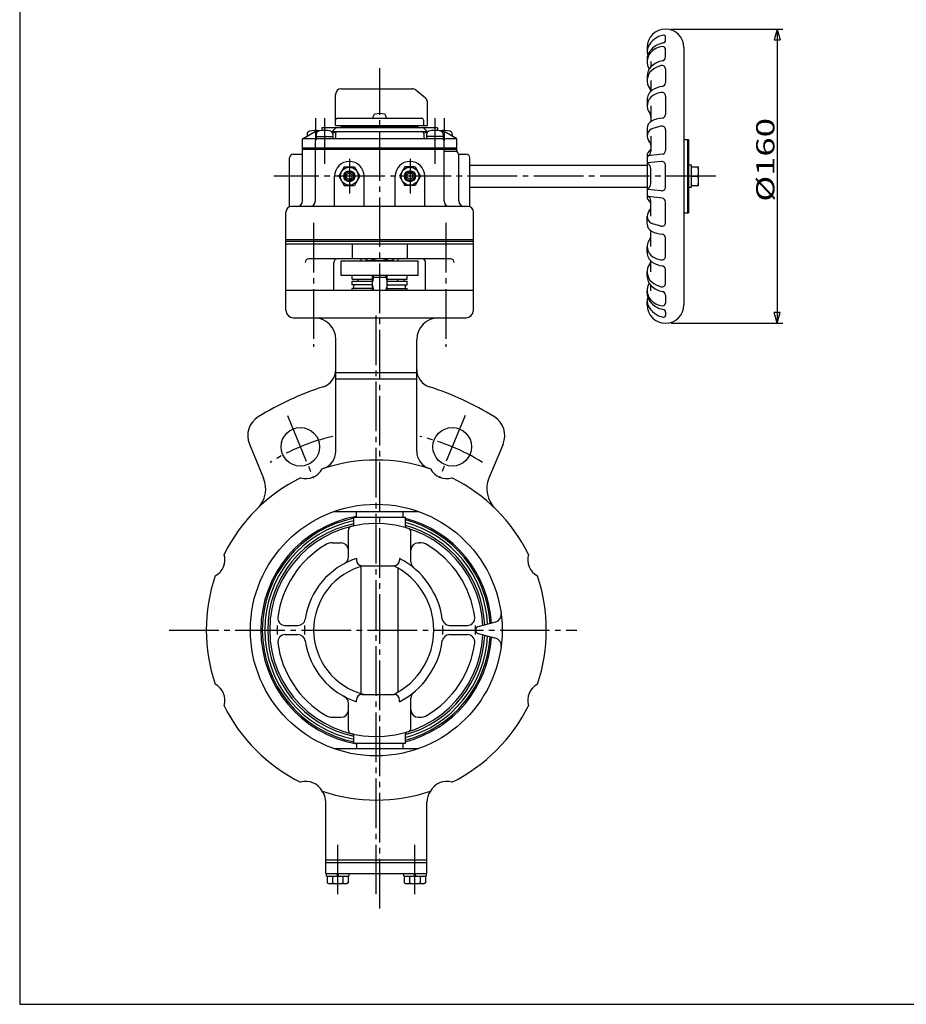
# Model space of a CAD drawing. Extents: x -180 to 207, y -138 to 132.
# Drawn here: x -180 to -19, y -138 to 40 of the extents above; entities that cross this region are included whole.
import ezdxf

# ---------------------------------------------------------------- set-up
doc = ezdxf.new("R2010")
doc.units = 0
doc.linetypes.add('CENTER', pattern=[12, 9, -1, 1, -1])
for name, color, linetype in [('1', 7, 'CONTINUOUS'), ('2', 7, 'CONTINUOUS'), ('20', 7, 'CONTINUOUS'), ('3', 7, 'CONTINUOUS'), ('5', 7, 'CONTINUOUS')]:
    doc.layers.add(name, color=color, linetype=linetype)
doc.styles.get("Standard").update_dxf_attribs({"font": 'txt', "bigfont": 'BIGFONT'})
doc.dimstyles.get("Standard").update_dxf_attribs({"dimtxt": 2.5, "dimasz": 2.5, "dimexe": 1.25, "dimexo": 0.625, "dimtad": 1, "dimcen": 2.5, "dimazin": 3, "dimtfac": 1, "dimtmove": 0, "dimatfit": 3})

# ---------------------------------------------------------------- blocks, each defined once
blk = doc.blocks.new('*D5')
at = {"layer": '5', "color": 2}
for p, q in [((-61.888074, 38.391506), (-41.643852, 38.391506)), ((-42.643852, 38.391506), (-43.16149, 36.459654)), ((-42.643852, 38.391506), (-42.126214, 36.459654)), ((-42.643852, 38.391506), (-42.643852, -14.941827)), ((-43.16149, 36.459654), (-42.126214, 36.459654)), ((-42.643852, -14.941827), (-43.16149, -13.009976)), ((-42.126214, -13.009976), (-43.16149, -13.009976)), ((-42.643852, -14.941827), (-42.126214, -13.009976)), ((-61.888074, -14.941827), (-41.643852, -14.941827))]:
    blk.add_line(p, q, dxfattribs=at)
at = {"layer": '5', "color": 2, "width": 1.4}
blk.add_text('%%c160', height=3.3, rotation=90, dxfattribs=at).set_placement((-43.143852, 7.104839))

msp = doc.modelspace()

# ---------------------------------------------------------------- linework, layer by layer
at = {"layer": '1', "color": 2, "linetype": 'CENTER'}
for p, q in [((-114.721408, -121.119911), (-114.721408, 31.330193)), ((-126.742223, 3.248972), (-126.742223, -19.246602)), ((-102.700592, 3.248972), (-102.700592, -19.246602)), ((-115.338074, -118.545448), (-115.338074, -12.60848)), ((-131.468181, -31.666972), (-126.748419, -43.061486)), ((-99.207968, -31.666972), (-103.92773, -43.061486)), ((-152.904043, -70.608494), (-78.976095, -70.608494)), ((-122.338074, -118.545448), (-122.338074, -109.412432)), ((-108.338074, -118.545448), (-108.338074, -109.412432))]:
    msp.add_line(p, q, dxfattribs=at)
at = {"layer": '1'}
for p, q in [((-118.054741, -3.608494), (-118.054741, -3.275161)), ((-117.221408, -3.367932), (-117.221408, -3.275161)), ((-117.221408, -3.367932), (-116.804741, -3.608494)), ((-115.971408, -3.367932), (-115.971408, -3.275161)), ((-113.471408, -3.367932), (-113.471408, -3.275161)), ((-112.221408, -3.367932), (-112.638074, -3.608494)), ((-112.221408, -3.367932), (-112.221408, -3.275161)), ((-111.388074, -3.608494), (-111.388074, -3.275161)), ((-121.721408, -3.608494), (-107.721408, -3.608494)), ((-121.721408, -6.275161), (-121.721408, -3.608494)), ((-107.721408, -6.275161), (-107.721408, -3.608494)), ((-107.721408, -6.275161), (-121.721408, -6.275161)), ((-119.721408, -6.941827), (-119.721408, -6.275161)), ((-119.721408, -6.941827), (-116.054741, -6.941827)), ((-118.704741, -6.941827), (-118.704741, -7.341827)), ((-116.054741, -8.941827), (-116.054741, -6.275161)), ((-116.054741, -6.608494), (-113.388074, -6.608494)), ((-113.388074, -8.941827), (-113.388074, -6.275161)), ((-113.388074, -6.941827), (-109.721408, -6.941827)), ((-111.517809, -6.941827), (-111.517809, -7.341827)), ((-110.342582, -6.941827), (-110.342582, -7.341827)), ((-109.721408, -6.941827), (-109.721408, -6.275161)), ((-119.721408, -7.341827), (-116.054741, -7.341827)), ((-119.721408, -8.008494), (-119.721408, -7.341827)), ((-116.054741, -8.008494), (-119.721408, -8.008494)), ((-116.054741, -8.675161), (-119.721408, -8.675161)), ((-119.721408, -8.941827), (-119.721408, -8.675161)), ((-119.388074, -8.675161), (-119.388074, -8.008494)), ((-113.388074, -7.341827), (-109.721408, -7.341827)), ((-113.388074, -8.008494), (-109.721408, -8.008494)), ((-113.388074, -8.675161), (-109.721408, -8.675161)), ((-110.054741, -8.675161), (-110.054741, -8.008494)), ((-109.721408, -8.008494), (-109.721408, -7.341827)), ((-109.721408, -8.941827), (-109.721408, -8.675161)), ((-131.721408, -8.941827), (-97.721408, -8.941827)), ((-131.721408, -12.608494), (-131.721408, -8.941827)), ((-97.721408, -12.608494), (-97.721408, -8.941827)), ((-130.388074, -13.941827), (-99.054741, -13.941827)), ((-122.671408, -38.149546), (-122.671408, -17.941827)), ((-108.004741, -38.149546), (-108.004741, -17.941827)), ((-108.004741, -23.941827), (-122.671408, -23.941827)), ((-108.004741, -25.096528), (-122.671408, -25.096528)), ((-138.336583, -36.861232), (-135.76525, -43.068978)), ((-92.339566, -36.861232), (-94.910898, -43.068978)), ((-123.026449, -49.108494), (-107.649699, -49.108494)), ((-118.954741, -50.108494), (-118.954741, -49.108494)), ((-110.488074, -50.108494), (-110.488074, -49.108494)), ((-119.388074, -50.108494), (-110.054741, -50.108494)), ((-119.388074, -51.436531), (-119.388074, -50.108494)), ((-110.054741, -51.760926), (-110.054741, -50.108494)), ((-120.388074, -57.350802), (-120.388074, -52.463775)), ((-109.054741, -58.267517), (-109.054741, -52.806879)), ((-123.196191, -54.775161), (-121.721408, -54.775161)), ((-107.721408, -54.775161), (-107.479958, -54.775161)), ((-118.921111, -57.608494), (-118.921111, -57.941827)), ((-117.921111, -58.941827), (-112.114225, -58.941827)), ((-111.114225, -57.608494), (-111.114225, -57.941827)), ((-118.054741, -82.131406), (-118.054741, -59.085582)), ((-111.388074, -81.857185), (-111.388074, -59.359803)), ((-96.843954, -69.964544), (-93.673644, -69.115062)), ((-131.863308, -69.775161), (-129.547435, -69.775161)), ((-131.863308, -71.441827), (-129.547435, -71.441827)), ((-102.052121, -69.775161), (-98.812841, -69.775161)), ((-102.052121, -71.441827), (-98.812841, -71.441827)), ((-96.843954, -71.252445), (-93.673644, -72.101927)), ((-120.388074, -88.753213), (-120.388074, -83.866186)), ((-118.921111, -83.608494), (-118.921111, -83.275161)), ((-117.921111, -82.275161), (-112.114225, -82.275161)), ((-111.114225, -83.608494), (-111.114225, -83.275161)), ((-109.054741, -88.410109), (-109.054741, -82.949471)), ((-123.196191, -86.441827), (-121.721408, -86.441827)), ((-107.721408, -86.441827), (-107.479958, -86.441827)), ((-119.388074, -91.108494), (-119.388074, -89.780457)), ((-110.054741, -91.108494), (-110.054741, -89.456062)), ((-123.026449, -92.108494), (-107.649699, -92.108494)), ((-119.388074, -91.108494), (-110.054741, -91.108494)), ((-118.954741, -91.108494), (-118.954741, -92.108494)), ((-110.488074, -92.108494), (-110.488074, -91.108494)), ((-124.504741, -114.775161), (-124.504741, -101.811792)), ((-106.171408, -114.775161), (-106.171408, -101.811792)), ((-124.504741, -112.275161), (-106.171408, -112.275161)), ((-124.504741, -112.775161), (-106.171408, -112.775161)), ((-124.504741, -114.775161), (-106.171408, -114.775161)), ((-124.371408, -115.275161), (-124.371408, -114.775161)), ((-124.371408, -115.275161), (-120.304741, -115.275161)), ((-124.254741, -115.275161), (-124.254741, -116.444912)), ((-123.296408, -115.275161), (-123.296408, -116.444912)), ((-122.338074, -115.275161), (-122.504741, -114.775161)), ((-122.338074, -114.775161), (-122.171408, -115.275161)), ((-121.379741, -115.275161), (-121.379741, -116.444912)), ((-120.421408, -115.275161), (-120.421408, -116.444912)), ((-120.304741, -114.775161), (-120.304741, -115.275161)), ((-110.371408, -115.275161), (-110.371408, -114.775161)), ((-110.371408, -115.275161), (-106.304741, -115.275161)), ((-110.254741, -115.275161), (-110.254741, -116.444912)), ((-109.296408, -115.275161), (-109.296408, -116.444912)), ((-108.338074, -115.275161), (-108.504741, -114.775161)), ((-108.338074, -114.775161), (-108.171408, -115.275161)), ((-107.379741, -115.275161), (-107.379741, -116.444912)), ((-106.421408, -115.275161), (-106.421408, -116.444912)), ((-106.304741, -114.775161), (-106.304741, -115.275161)), ((-124.254741, -116.444912), (-123.971408, -116.608494)), ((-123.971408, -116.608494), (-120.704741, -116.608494)), ((-120.421408, -116.444912), (-120.704741, -116.608494)), ((-110.254741, -116.444912), (-109.971408, -116.608494)), ((-109.971408, -116.608494), (-106.704741, -116.608494)), ((-106.421408, -116.444912), (-106.704741, -116.608494))]:
    msp.add_line(p, q, dxfattribs=at)
at = {"layer": '1', "color": 2}
for p, q in [((-115.829241, -6.608494), (-116.054741, -7.441827)), ((-115.829241, -6.608494), (-115.829241, -6.275161)), ((-113.613574, -6.608494), (-113.613574, -6.275161)), ((-113.613574, -6.608494), (-113.388074, -7.441827)), ((-116.054741, -8.108494), (-115.829241, -8.941827)), ((-113.388074, -8.108494), (-113.613574, -8.941827))]:
    msp.add_line(p, q, dxfattribs=at)
at = {"layer": '1'}
for centre, radius in [((-129.1083, -37.364229), 3.5), ((-101.567849, -37.364229), 3.5), ((-115.338074, -70.608494), 22.833333)]:
    msp.add_circle(centre, radius, dxfattribs=at)
for centre, radius, start, end in [((-116.596408, -2.564473), 1.017925, 232.121121, 307.878879), ((-114.721408, 0.167602), 3.75, 250.528777, 289.471219), ((-112.846408, -2.564473), 1.017925, 232.121121, 307.878879), ((-130.388074, -12.608494), 1.333333, 180, 270), ((-126.671408, -17.941827), 4, 0, 90), ((-104.004741, -17.941827), 4, 90, 180), ((-99.054741, -12.608494), 1.333333, 270, 360), ((-126.004741, -23.324566), 3.333333, 287.811256, 360), ((-104.671408, -23.324566), 3.333333, 180, 252.188744), ((-108.671408, -77.275161), 53.333333, 107.811256, 121.763345), ((-122.004741, -77.275161), 53.333333, 58.236655, 72.188744), ((-134.641065, -35.330499), 4, 121.763345, 202.5), ((-96.035084, -35.330499), 4, 337.5, 58.236655), ((-126.004741, -38.149546), 3.333333, 288.191569, 360), ((-104.671408, -38.149546), 3.333333, 180, 251.808431), ((-115.338074, -70.608494), 30.833333, 71.441181, 108.558819), ((-128.094189, -39.81251), 3.333333, 253.022562, 331.977438), ((-102.58196, -39.81251), 3.333333, 208.022562, 286.977438), ((-115.338074, -70.608494), 30.833333, 116.441181, 153.558819), ((-140.384648, -44.982396), 5, 314.344757, 22.5), ((-115.338074, -70.608494), 30.833333, 26.441181, 63.558819), ((-90.291501, -44.982396), 5, 157.5, 225.655243), ((-115.338074, -70.608494), 20.933086, 99.949072, 260.050928), ((-115.338074, -70.608494), 20.666667, 101.301262, 258.698738), ((-115.338074, -70.608494), 20.222376, 101.552936, 258.447064), ((-115.338074, -70.608494), 19.695262, 101.866569, 258.133431), ((-115.338074, -70.608494), 19.333333, 2.56033, 357.43967), ((-119.721408, -51.436531), 0.333333, 282.878325, 360), ((-115.338074, -70.608494), 20.933086, 3.524478, 75.380925), ((-115.338074, -70.608494), 20.666667, 3.374494, 75.188183), ((-115.338074, -70.608494), 20.222376, 3.115393, 74.855057), ((-115.338074, -70.608494), 19.695262, 2.792485, 74.439602), ((-109.721408, -51.760926), 0.333333, 180, 253.405689), ((-119.721408, -52.463775), 0.666667, 103.581097, 180), ((-109.721408, -52.806879), 0.666667, 0, 72.488762), ((-115.338074, -70.608494), 18, 120.829555, 172.530408), ((-123.196191, -57.441827), 2.666667, 90, 120.829555), ((-121.721408, -56.108494), 1.333333, 0, 90), ((-107.721408, -56.108494), 1.333333, 90, 180), ((-107.479958, -57.441827), 2.666667, 59.170445, 90), ((-115.338074, -70.608494), 18, 7.469592, 59.170445), ((-146.134059, -57.85238), 3.333333, 298.022562, 16.977438), ((-84.54209, -57.85238), 3.333333, 163.022562, 241.977438), ((-114.704741, -70.608494), 13.666667, 107.969754, 171.69489), ((-114.704741, -70.608494), 12, 103.536203, 256.463797), ((-121.721408, -57.350802), 1.333333, 297.890144, 360), ((-117.921111, -57.941827), 1, 180, 270), ((-117.904741, -70.608494), 13, 296.176952, 63.823048), ((-112.114225, -57.941827), 1, 270, 360), ((-117.904741, -70.608494), 14.666667, 7.782714, 62.419801), ((-107.721408, -58.267517), 1.333333, 180, 230.47177), ((-115.338074, -70.608494), 30.833333, 161.441181, 198.558819), ((-115.338074, -70.608494), 30.833333, 341.441181, 18.558819), ((-94.018736, -67.827161), 1.333333, 285, 7.432862), ((-131.863308, -68.441827), 1.333333, 172.530408, 270), ((-129.547435, -68.441827), 1.333333, 270, 351.69489), ((-102.052121, -68.441827), 1.333333, 187.782714, 270), ((-98.812841, -68.441827), 1.333333, 270, 7.469592), ((-115.338074, -70.608494), 18, 177.346469, 182.653531), ((-131.863308, -72.775161), 1.333333, 90, 187.469592), ((-129.547435, -72.775161), 1.333333, 8.30511, 90), ((-114.704741, -70.608494), 13.666667, 176.504186, 183.495814), ((-102.052121, -72.775161), 1.333333, 90, 172.217286), ((-117.904741, -70.608494), 14.666667, 356.742804, 3.257196), ((-98.812841, -72.775161), 1.333333, 352.530408, 90), ((-115.338074, -70.608494), 18, 357.346469, 2.653531), ((-96.671408, -70.608494), 0.666667, 105, 255), ((-115.338074, -70.608494), 18, 187.469592, 239.170445), ((-114.704741, -70.608494), 13.666667, 188.30511, 252.030246), ((-117.904741, -70.608494), 14.666667, 297.580199, 352.217286), ((-115.338074, -70.608494), 19.695262, 285.560398, 357.207515), ((-115.338074, -70.608494), 20.222376, 285.144943, 356.884607), ((-115.338074, -70.608494), 20.666667, 284.811817, 356.625506), ((-115.338074, -70.608494), 20.933086, 284.619075, 356.475522), ((-115.338074, -70.608494), 18, 300.829555, 352.530408), ((-94.018736, -73.389828), 1.333333, 352.567138, 75), ((-146.134059, -83.364609), 3.333333, 343.022562, 61.977438), ((-107.721408, -82.949471), 1.333333, 129.52823, 180), ((-84.54209, -83.364609), 3.333333, 118.022562, 196.977438), ((-121.721408, -83.866186), 1.333333, 0, 62.109856), ((-117.921111, -83.275161), 1, 90, 180), ((-112.114225, -83.275161), 1, 0, 90), ((-115.338074, -70.608494), 30.833333, 206.441181, 243.558819), ((-121.721408, -85.108494), 1.333333, 270, 360), ((-107.721408, -85.108494), 1.333333, 180, 270), ((-115.338074, -70.608494), 30.833333, 296.441181, 333.558819), ((-123.196191, -83.775161), 2.666667, 239.170445, 270), ((-107.479958, -83.775161), 2.666667, 270, 300.829555), ((-119.721408, -88.753213), 0.666667, 180, 256.418903), ((-109.721408, -89.456062), 0.333333, 106.594311, 180), ((-109.721408, -88.410109), 0.666667, 287.511238, 360), ((-119.721408, -89.780457), 0.333333, 0, 77.121675), ((-128.094189, -101.404479), 3.333333, 28.022562, 106.977438), ((-102.58196, -101.404479), 3.333333, 73.022562, 151.977438), ((-115.338074, -70.608494), 30.833333, 251.441181, 288.558819), ((-127.838074, -101.811792), 3.333333, 0, 36.299995), ((-102.838074, -101.811792), 3.333333, 143.700005, 180), ((-123.775574, -115.828927), 0.780409, 232.121121, 307.878879), ((-122.338074, -113.734336), 2.875, 250.528777, 289.471219), ((-120.900574, -115.828927), 0.780409, 232.121121, 307.878879), ((-109.775574, -115.828927), 0.780409, 232.121121, 307.878879), ((-108.338074, -113.734336), 2.875, 250.528777, 289.471219), ((-106.900574, -115.828927), 0.780409, 232.121121, 307.878879)]:
    msp.add_arc(centre, radius, start, end, dxfattribs=at)
at = {"layer": '1', "color": 2, "linetype": 'CENTER'}
for start, end in [(102.668843, 122.331157), (57.668843, 77.331157)]:
    msp.add_arc((-115.338074, -70.608494), 35.983333, start, end, dxfattribs=at)
at = {"layer": '2'}
for p, q in [((-62.888074, 36.384046), (-62.888074, 36.964122)), ((-66.221408, 35.058173), (-66.221408, 34.428424)), ((-62.888074, 33.311019), (-62.888074, 34.741894)), ((-59.554741, 35.058173), (-59.554741, -11.608494)), ((-66.221408, 32.927277), (-66.221408, 32.502823)), ((-65.554741, 32.502823), (-65.554741, 31.544028)), ((-62.888074, 31.131317), (-62.888074, 28.674205)), ((-66.221408, 29.854102), (-66.221408, 29.062173)), ((-65.554741, 29.062173), (-65.554741, 27.093114)), ((-121.721408, 27.558173), (-108.802218, 27.558173)), ((-106.411953, 25.857909), (-108.159431, 27.324217)), ((-122.721408, 20.891506), (-122.721408, 26.558173)), ((-106.054741, 20.891506), (-106.054741, 25.091865)), ((-66.221408, 25.522693), (-66.221408, 24.486884)), ((-62.888074, 26.25562), (-62.888074, 22.923622)), ((-65.554741, 24.486884), (-65.554741, 21.642051)), ((-122.388074, 22.224839), (-107.082567, 22.224839)), ((-115.888074, 22.224839), (-115.888074, 22.551181)), ((-113.554741, 22.224839), (-113.554741, 22.551181)), ((-106.749234, 21.891506), (-106.749234, 20.891506)), ((-128.721408, 18.491506), (-126.412007, 19.824839)), ((-126.412007, 19.824839), (-125.93859, 19.824839)), ((-104.221408, 20.491506), (-125.221408, 20.491506)), ((-125.221408, 20.491506), (-125.221408, 19.993466)), ((-123.504226, 19.824839), (-105.93859, 19.824839)), ((-122.658662, 20.491506), (-123.330189, 19.824839)), ((-123.242482, 19.502446), (-122.514168, 19.80007)), ((-122.721408, 20.891506), (-106.054741, 20.891506)), ((-121.721408, 20.724839), (-121.721408, 20.891506)), ((-121.721408, 20.724839), (-107.721408, 20.724839)), ((-121.054741, 20.491506), (-121.054741, 20.724839)), ((-108.388074, 20.491506), (-108.388074, 20.724839)), ((-107.721408, 20.724839), (-107.721408, 20.891506)), ((-106.200333, 19.502446), (-106.928648, 19.80007)), ((-106.784154, 20.491506), (-106.112627, 19.824839)), ((-104.221408, 20.491506), (-104.221408, 19.993466)), ((-103.504226, 19.824839), (-103.030809, 19.824839)), ((-100.721408, 18.491506), (-103.030809, 19.824839)), ((-66.221408, 20.429157), (-66.221408, 18.996584)), ((-63.73417, 20.781828), (-65.171461, 20.380171)), ((-62.888074, 20.139761), (-62.888074, 16.371885)), ((-100.721408, 18.491506), (-128.721408, 18.491506)), ((-128.721408, 7.224839), (-128.721408, 18.491506)), ((-127.888074, 19.354003), (-127.888074, 18.972631)), ((-126.388074, 7.224839), (-126.388074, 18.158173)), ((-126.254741, 18.924839), (-123.188074, 18.924839)), ((-126.254741, 18.924839), (-126.254741, 18.491506)), ((-126.221408, 19.354003), (-126.221408, 18.924839)), ((-123.221408, 19.354003), (-123.221408, 18.924839)), ((-123.188074, 18.924839), (-123.188074, 18.491506)), ((-122.721408, 19.491506), (-122.721408, 18.824839)), ((-106.721408, 19.491506), (-106.721408, 18.824839)), ((-103.188074, 18.924839), (-106.254741, 18.924839)), ((-106.254741, 18.924839), (-106.254741, 18.491506)), ((-106.221408, 19.354003), (-106.221408, 18.924839)), ((-103.221408, 19.354003), (-103.221408, 18.924839)), ((-103.188074, 18.924839), (-103.188074, 18.491506)), ((-103.054741, 7.224839), (-103.054741, 18.158173)), ((-101.554741, 19.354003), (-101.554741, 18.972631)), ((-100.721408, 16.303529), (-100.721408, 18.491506)), ((-65.554741, 18.996584), (-65.554741, 16.244131)), ((-59.554741, 18.391506), (-58.721408, 18.391506)), ((-58.888074, 18.391506), (-58.888074, 5.058173)), ((-58.721408, 18.391506), (-58.721408, 5.058173)), ((-100.721408, 16.824839), (-128.721408, 16.824839)), ((-100.721408, 16.558173), (-128.721408, 16.558173)), ((-101.054741, 16.224839), (-102.721408, 16.224839)), ((-131.054741, 6.167648), (-131.054741, 15.058173)), ((-130.388074, 15.724839), (-128.721408, 15.724839)), ((-100.409244, 15.724839), (-99.054741, 15.724839)), ((-100.388074, 7.224839), (-100.388074, 15.558173)), ((-98.388074, 6.167648), (-98.388074, 15.058173)), ((-66.221408, 15.724839), (-66.221408, 7.724839)), ((-63.608902, 14.376785), (-66.145932, 14.169989)), ((-63.474015, 15.710124), (-65.95623, 15.407325)), ((-121.183658, 13.391506), (-122.145909, 11.724839)), ((-121.183658, 13.391506), (-119.259157, 13.391506)), ((-119.259157, 13.391506), (-118.296907, 11.724839)), ((-110.183658, 13.391506), (-111.145909, 11.724839)), ((-108.259157, 13.391506), (-110.183658, 13.391506)), ((-108.259157, 13.391506), (-107.296907, 11.724839)), ((-98.388074, 13.724839), (-66.221408, 13.724839)), ((-65.554741, 10.360778), (-65.554741, 13.0889)), ((-62.888074, 9.737357), (-62.888074, 13.712322)), ((-58.721408, 13.758173), (-58.221408, 13.758173)), ((-58.221408, 13.758173), (-58.221408, 9.691506)), ((-58.221408, 13.391506), (-56.888074, 13.391506)), ((-56.888074, 10.058173), (-56.888074, 13.391506)), ((-122.888074, 6.224839), (-122.888074, 11.724839)), ((-122.145909, 11.724839), (-121.183658, 10.058173)), ((-120.721408, 12.013514), (-120.221408, 12.302189)), ((-120.721408, 11.436164), (-120.721408, 12.013514)), ((-120.721408, 11.436164), (-120.221408, 11.147489)), ((-120.221408, 12.302189), (-119.721408, 12.013514)), ((-120.221408, 11.147489), (-119.721408, 11.436164)), ((-119.721408, 11.436164), (-119.721408, 12.013514)), ((-118.296907, 11.724839), (-119.259157, 10.058173)), ((-117.554741, 6.224839), (-117.554741, 11.724839)), ((-111.888074, 6.224839), (-111.888074, 11.724839)), ((-111.145909, 11.724839), (-110.183658, 10.058173)), ((-109.221408, 12.302189), (-109.721408, 12.013514)), ((-109.721408, 11.436164), (-109.721408, 12.013514)), ((-109.221408, 11.147489), (-109.721408, 11.436164)), ((-108.721408, 12.013514), (-109.221408, 12.302189)), ((-108.721408, 11.436164), (-109.221408, 11.147489)), ((-108.721408, 11.436164), (-108.721408, 12.013514)), ((-107.296907, 11.724839), (-108.259157, 10.058173)), ((-106.554741, 6.224839), (-106.554741, 11.724839)), ((-58.221408, 11.724839), (-57.051657, 11.724839)), ((-121.183658, 10.058173), (-119.259157, 10.058173)), ((-108.259157, 10.058173), (-110.183658, 10.058173)), ((-98.388074, 9.724839), (-66.221408, 9.724839)), ((-63.608902, 9.072894), (-66.145932, 9.27969)), ((-58.221408, 9.691506), (-58.721408, 9.691506)), ((-58.221408, 10.058173), (-56.888074, 10.058173)), ((-63.474015, 7.739555), (-65.95623, 8.042353)), ((-65.554741, 4.453094), (-65.554741, 7.205548)), ((-98.721408, 6.224839), (-130.721408, 6.224839)), ((-62.888074, 3.309917), (-62.888074, 7.077794)), ((-131.721408, 0.224839), (-131.721408, 5.224839)), ((-97.721408, 0.224839), (-97.721408, 5.224839)), ((-66.221408, 3.020521), (-66.221408, 4.453094)), ((-59.554741, 5.058173), (-58.721408, 5.058173)), ((-65.554741, -1.037206), (-65.554741, 1.807627)), ((-63.73417, 2.66785), (-65.171461, 3.069508)), ((-131.721408, 0.224839), (-97.721408, 0.224839)), ((-62.888074, -2.805941), (-62.888074, 0.526056)), ((-66.221408, -2.073015), (-66.221408, -1.037206)), ((-65.554741, -5.612494), (-65.554741, -3.643436)), ((-62.888074, -7.681638), (-62.888074, -5.224527)), ((-66.221408, -6.404424), (-66.221408, -5.612494)), ((-65.554741, -9.053145), (-65.554741, -8.09435)), ((-66.221408, -9.477598), (-66.221408, -9.053145)), ((-62.888074, -9.861341), (-62.888074, -11.292216)), ((-66.221408, -11.608494), (-66.221408, -10.978745)), ((-62.888074, -12.934368), (-62.888074, -13.514444))]:
    msp.add_line(p, q, dxfattribs=at)
at = {"layer": '2', "color": 2, "linetype": 'CENTER'}
for p, q in [((-126.388074, 22.237061), (-126.388074, 18.158173)), ((-124.721408, 22.237061), (-124.721408, 13.981685)), ((-104.721408, 22.237061), (-104.721408, 13.981685)), ((-103.054741, 22.237061), (-103.054741, 18.158173)), ((-120.221408, 14.874121), (-120.221408, 8.600775)), ((-109.221408, 14.874121), (-109.221408, 8.600775)), ((-53.768468, 11.724839), (-133.94663, 11.724839))]:
    msp.add_line(p, q, dxfattribs=at)
at = {"layer": '2'}
for centre, radius in [((-120.221408, 11.724839), 1.633333), ((-120.221408, 11.724839), 1), ((-109.221408, 11.724839), 1.633333), ((-109.221408, 11.724839), 1)]:
    msp.add_circle(centre, radius, dxfattribs=at)
at = {"layer": '2', "color": 2}
for centre in [(-120.221408, 11.724839), (-109.221408, 11.724839)]:
    msp.add_circle(centre, 0.819667, dxfattribs=at)
at = {"layer": '2'}
for centre, radius, start, end in [((-62.888074, 35.058173), 3.333333, 360, 180), ((-62.645637, 33.575842), 3.770186, 99.644153, 154.308858), ((-62.70149, 32.176063), 3.763628, 99.266852, 144.051589), ((-63.388074, 36.384046), 0.5, 279.266852, 360), ((-63.221408, 36.964122), 0.333333, 0, 99.644153), ((-64.417872, 34.428424), 1.803536, 154.308858, 202.446703), ((-63.737408, 32.927277), 2.484, 144.051589, 180), ((-63.737313, 32.502823), 2.484095, 141.374775, 212.265357), ((-63.192342, 32.067386), 3.181661, 94.185691, 141.374775), ((-63.388074, 34.741894), 0.5, 0, 94.185691), ((-62.818114, 28.900602), 3.804843, 99.482007, 134.324972), ((-63.554741, 33.311019), 0.666667, 279.482007, 360), ((-63.749408, 29.854102), 2.472, 134.324972, 180), ((-63.749399, 29.062173), 2.472009, 131.701247, 216.100166), ((-62.845275, 28.04745), 3.83109, 102.955884, 131.701247), ((-63.554741, 31.131317), 0.666667, 0, 102.955884), ((-63.554741, 28.674205), 0.666667, 277.243375, 360), ((-121.721408, 26.558173), 1, 90, 180), ((-108.802218, 26.558173), 1, 50, 90), ((-64.038408, 25.522693), 2.183, 124.875435, 180), ((-66.554741, 27.01647), 1, 4.243364, 36.100166), ((-62.956982, 23.971088), 4.074286, 97.243375, 124.875435), ((-62.984143, 22.777144), 4.191632, 99.315659, 121.660037), ((-63.554741, 26.25562), 0.666667, 0, 99.315659), ((-107.054741, 25.091865), 1, 0, 50), ((-64.038453, 24.486884), 2.182955, 121.660037, 217.762968), ((-122.388074, 21.891506), 0.333333, 90, 180), ((-115.454741, 22.551181), 0.433333, 106.60155, 180), ((-114.721408, 20.091506), 3, 73.39845, 106.60155), ((-113.988074, 22.551181), 0.433333, 0, 73.39845), ((-107.082567, 21.891506), 0.333333, 0, 90), ((-64.784741, 20.429157), 1.436667, 117.083177, 180), ((-66.554741, 22.537655), 1, 0, 37.762968), ((-63.080883, 17.097115), 5.179077, 94.649515, 117.083177), ((-63.554741, 22.923622), 0.666667, 274.649515, 360), ((-127.354741, 19.354003), 0.533333, 106.191352, 180), ((-126.388074, 16.024839), 4, 77.975301, 106.191352), ((-125.688074, 19.354003), 0.533333, 106.191352, 180), ((-124.721408, 16.024839), 4, 73.808648, 106.191352), ((-123.754741, 19.354003), 0.533333, 0, 73.808648), ((-122.388074, 19.491506), 0.333333, 90, 180), ((-107.054741, 19.491506), 0.333333, 0, 90), ((-105.688074, 19.354003), 0.533333, 106.191352, 180), ((-104.721408, 16.024839), 4, 73.808648, 106.191352), ((-103.054741, 16.024839), 4, 73.808648, 102.024699), ((-103.754741, 19.354003), 0.533333, 0, 73.808648), ((-102.088074, 19.354003), 0.533333, 0, 73.808648), ((-64.784811, 18.996584), 1.436596, 105.613265, 223.415039), ((-63.554741, 20.139761), 0.666667, 0, 105.613265), ((-126.054741, 18.158173), 0.333333, 90, 180), ((-123.054741, 18.824839), 0.333333, 270, 360), ((-106.388074, 18.824839), 0.333333, 180, 270), ((-103.388074, 18.158173), 0.333333, 0, 90), ((-66.554741, 17.321964), 1, 0, 43.415039), ((-102.721408, 16.558173), 0.333333, 180, 270), ((-101.054741, 15.558173), 0.666667, 0, 90), ((-100.388074, 16.303529), 0.333333, 180, 228.189685), ((-62.888074, 13.947061), 3.777778, 134.900872, 151.927513), ((-66.554741, 16.244131), 1, 299.199621, 360), ((-63.554741, 16.371885), 0.666667, 276.954993, 360), ((-130.388074, 15.058173), 0.666667, 90, 180), ((-120.221408, 11.724839), 2.666667, 0, 180), ((-109.221408, 11.724839), 2.666667, 0, 180), ((-99.054741, 15.058173), 0.666667, 0, 90), ((-65.919696, 15.107833), 0.301712, 96.954993, 180), ((-63.554741, 13.712322), 0.666667, 0, 94.659939), ((-66.139258, 14.088111), 0.08215, 94.659939, 247.421908), ((-66.554741, 13.0889), 1, 0, 67.421908), ((-59.092477, 12.558173), 2.204403, 337.788205, 22.211795), ((-59.092477, 10.891506), 2.204403, 337.788205, 22.211795), ((-66.139258, 9.361568), 0.08215, 112.578092, 265.340061), ((-66.554741, 10.360778), 1, 292.578092, 360), ((-63.554741, 9.737357), 0.666667, 265.340061, 360), ((-129.721408, 7.224839), 1, 270, 360), ((-127.388074, 7.224839), 1, 270, 360), ((-102.054741, 7.224839), 1, 180, 270), ((-99.388074, 7.224839), 1, 180, 270), ((-65.919696, 8.341845), 0.301712, 180, 263.045007), ((-62.888074, 9.502617), 3.777778, 208.072487, 225.099128), ((-66.554741, 7.205548), 1, 0, 60.800379), ((-63.554741, 7.077794), 0.666667, 0, 83.045007), ((-130.721408, 5.224839), 1, 90, 180), ((-98.721408, 5.224839), 1, 0, 90), ((-64.784811, 4.453094), 1.436596, 136.584961, 254.386735), ((-66.554741, 6.127714), 1, 316.584961, 360), ((-64.784741, 3.020521), 1.436667, 180, 242.916823), ((-63.554741, 3.309917), 0.666667, 254.386735, 360), ((-64.038453, -1.037206), 2.182955, 142.237032, 238.339963), ((-66.554741, 0.912023), 1, 322.237032, 360), ((-63.080883, 6.352563), 5.179077, 242.916823, 265.350485), ((-63.554741, 0.526056), 0.666667, 0, 85.350485), ((-64.038408, -2.073015), 2.183, 180, 235.124565), ((-62.984143, 0.672535), 4.191632, 238.339963, 260.684341), ((-63.554741, -2.805941), 0.666667, 260.684341, 360), ((-63.749399, -5.612494), 2.472009, 143.899834, 228.298753), ((-66.554741, -3.566791), 1, 323.899834, 355.756636), ((-62.956982, -0.52141), 4.074286, 235.124565, 262.756625), ((-63.554741, -5.224527), 0.666667, 0, 82.756625), ((-63.749408, -6.404424), 2.472, 180, 225.675028), ((-63.737313, -9.053145), 2.484095, 147.734643, 218.625225), ((-62.818114, -5.450924), 3.804843, 225.675028, 260.517993), ((-62.845275, -4.597772), 3.83109, 228.298753, 257.044116), ((-63.554741, -7.681638), 0.666667, 257.044116, 360), ((-63.737408, -9.477598), 2.484, 180, 215.948411), ((-64.417872, -10.978745), 1.803536, 157.553297, 205.691142), ((-63.192342, -8.617707), 3.181661, 218.625225, 265.814309), ((-63.554741, -9.861341), 0.666667, 0, 80.517993), ((-62.888074, -11.608494), 3.333333, 180, 0), ((-62.645637, -10.126164), 3.770186, 205.691142, 260.355847), ((-62.70149, -8.726384), 3.763628, 215.948411, 260.733148), ((-63.388074, -11.292216), 0.5, 265.814309, 360), ((-63.388074, -12.934368), 0.5, 0, 80.733148), ((-63.221408, -13.514444), 0.333333, 260.355847, 360)]:
    msp.add_arc(centre, radius, start, end, dxfattribs=at)
at = {"layer": '20', "color": 3}
for p, q in [((-180, 132), (-180, -138.5)), ((-180, -138.5), (200, -138.5))]:
    msp.add_line(p, q, dxfattribs=at)
at = {"layer": '3'}
for p, q in [((-131.721408, -8.941827), (-131.721408, 0.224839)), ((-97.721408, -8.941827), (-97.721408, 0.224839)), ((-97.721408, -0.108494), (-131.721408, -0.108494)), ((-97.721408, -0.608494), (-131.721408, -0.608494)), ((-119.721408, -0.608494), (-119.721408, -3.275161)), ((-109.721408, -0.608494), (-109.721408, -3.275161)), ((-101.869556, -3.275161), (-127.57326, -3.275161)), ((-123.054741, -8.941827), (-123.054741, -3.941827)), ((-106.388074, -8.941827), (-106.388074, -3.941827))]:
    msp.add_line(p, q, dxfattribs=at)
for centre, start, end in [((-127.57326, -3.941827), 90, 180), ((-122.388074, -3.941827), 90, 180), ((-107.054741, -3.941827), 0, 90), ((-101.869556, -3.941827), 0, 90)]:
    msp.add_arc(centre, 0.666667, start, end, dxfattribs=at)

# ---------------------------------------------------------------- dimensions: what is measured, and where the dimension line sits
at = {"layer": '5'}
dim = msp.add_aligned_dim(p1=(-62.888074, 38.391506), p2=(-62.888074, -14.941827), distance=20.244222, text='%%c160', dimstyle='Standard', dxfattribs=at)
dim.commit()
dim.dimension.update_dxf_attribs({"geometry": '*D5', "text_midpoint": (-47.763852, 10.404839)})

doc.saveas('drawing.dxf')
